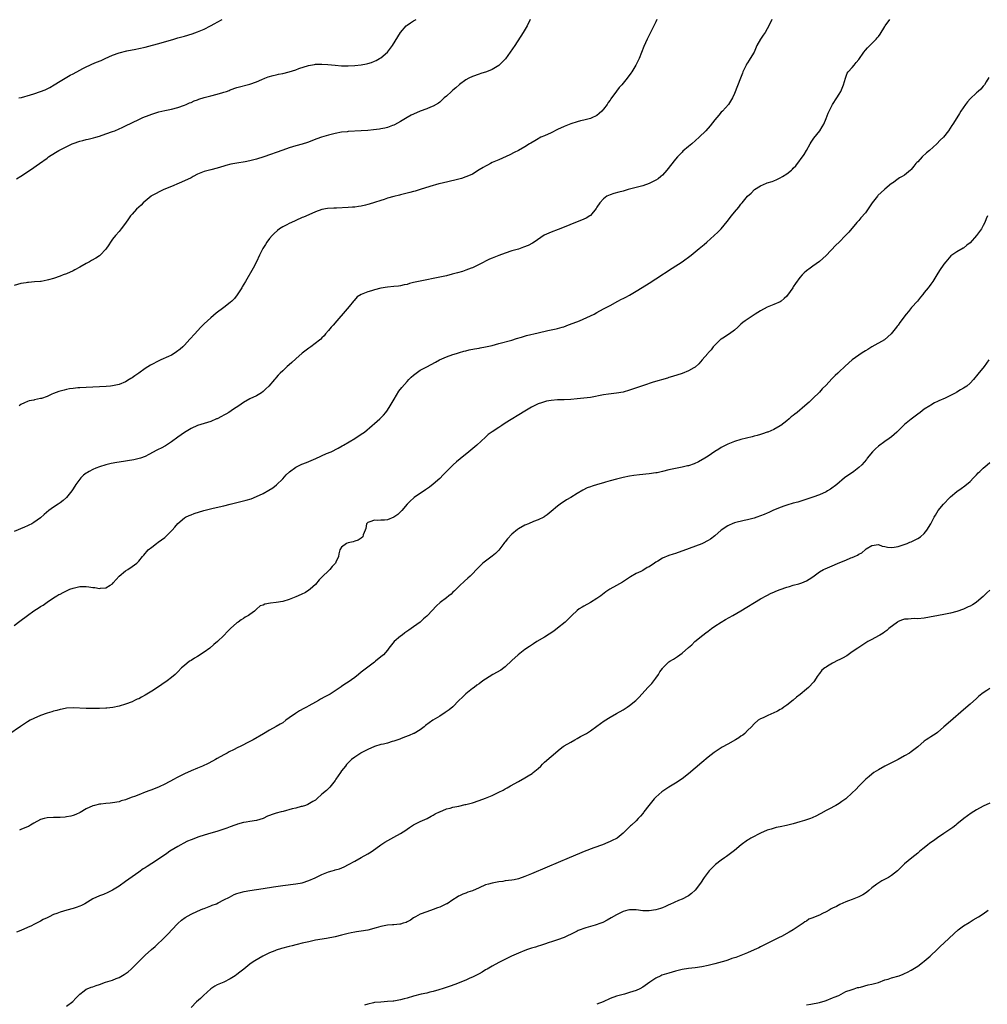
# Model space of a CAD drawing. Units: inches. Extents: x 2661000 to 2664000, y 1551019 to 1554000.
# Drawn here: x 2661711 to 2662006, y 1552112 to 1552413 of the extents above; entities that cross this region are included whole.
import ezdxf

# ---------------------------------------------------------------- set-up
doc = ezdxf.new("R2010")
doc.units = ezdxf.units.IN
doc.header["$MEASUREMENT"] = 0
doc.layers.add('LD26611551_10ft', color=63, linetype='Continuous')

msp = doc.modelspace()

# ---------------------------------------------------------------- linework, layer by layer
at = {"layer": 'LD26611551_10ft'}
for points, elevation in [([(2661709, 1552227.97), (2661710.73, 1552229.27), (2661713, 1552231.03), (2661715, 1552232.4), (2661716.58, 1552233.42), (2661717, 1552233.7), (2661717.81, 1552234.19), (2661719.04, 1552235.04), (2661721, 1552236.35), (2661722.01, 1552237), (2661722.64, 1552237.36), (2661723, 1552237.52), (2661723.97, 1552238.03), (2661725.93, 1552239), (2661727, 1552239.37), (2661729, 1552239.81), (2661729.84, 1552239.84), (2661731, 1552239.84), (2661731.78, 1552239.78), (2661733, 1552239.57), (2661733.56, 1552239.56), (2661735, 1552239.27), (2661735.36, 1552239.36), (2661737, 1552239.41), (2661738.25, 1552240.25), (2661739, 1552240.69), (2661739.26, 1552241), (2661741.02, 1552243), (2661743, 1552244.6), (2661743.65, 1552245), (2661745, 1552245.95), (2661746.41, 1552247), (2661747, 1552247.62), (2661748.2, 1552249), (2661748.55, 1552249.45), (2661749, 1552249.95), (2661749.47, 1552250.53), (2661749.92, 1552251), (2661751, 1552251.89), (2661752.46, 1552253), (2661753, 1552253.37), (2661755, 1552254.82), (2661755.23, 1552255), (2661757.25, 1552257), (2661758.04, 1552257.96), (2661759, 1552259.1), (2661761, 1552260.82), (2661761.3, 1552261), (2661762.45, 1552261.55), (2661763, 1552261.72), (2661763.92, 1552262.08), (2661766.92, 1552263), (2661769.72, 1552263.72), (2661773, 1552264.5), (2661774.94, 1552265), (2661779, 1552265.97), (2661779.82, 1552266.18), (2661781.36, 1552266.64), (2661783, 1552267.29), (2661785, 1552268.25), (2661786.78, 1552269.22), (2661788.01, 1552269.99), (2661789.15, 1552270.85), (2661791, 1552272.69), (2661792.09, 1552273.91), (2661793.11, 1552274.89), (2661795, 1552276.28), (2661796.84, 1552277.16), (2661798.29, 1552277.71), (2661799, 1552277.96), (2661801.13, 1552278.87), (2661804.4, 1552280.4), (2661805.76, 1552281), (2661807.95, 1552282.05), (2661809.22, 1552282.78), (2661809.57, 1552283), (2661813, 1552285.05), (2661815, 1552286.32), (2661815.97, 1552287), (2661818.29, 1552289), (2661819, 1552289.58), (2661820.64, 1552291), (2661821, 1552291.34), (2661821.8, 1552292.2), (2661822.5, 1552293), (2661823, 1552293.68), (2661823.85, 1552295), (2661825.01, 1552297), (2661826.52, 1552299.48), (2661827.4, 1552300.6), (2661829, 1552302.46), (2661829.55, 1552303), (2661830.26, 1552303.74), (2661831, 1552304.41), (2661831.76, 1552305), (2661833, 1552305.86), (2661835, 1552306.95), (2661836.38, 1552307.62), (2661837.7, 1552308.3), (2661838.95, 1552309), (2661841, 1552309.91), (2661843, 1552310.63), (2661844.12, 1552311), (2661845, 1552311.25), (2661846.32, 1552311.68), (2661847, 1552311.82), (2661847.92, 1552312.08), (2661849.6, 1552312.4), (2661851, 1552312.64), (2661851.32, 1552312.68), (2661853, 1552313), (2661855, 1552313.45), (2661857, 1552313.99), (2661861, 1552315.02), (2661862.47, 1552315.53), (2661863.96, 1552315.96), (2661865.52, 1552316.48), (2661869, 1552317.27), (2661871.98, 1552317.98), (2661873, 1552318.2), (2661874.55, 1552318.55), (2661875, 1552318.64), (2661876.41, 1552319), (2661876.86, 1552319.14), (2661878.32, 1552319.68), (2661879.74, 1552320.26), (2661881.72, 1552321), (2661886.14, 1552323), (2661887, 1552323.5), (2661889, 1552324.57), (2661889.85, 1552325), (2661891, 1552325.62), (2661893.4, 1552327), (2661894.47, 1552327.53), (2661895, 1552327.76), (2661895.79, 1552328.21), (2661897, 1552328.77), (2661899, 1552329.97), (2661900.84, 1552331.15), (2661903, 1552332.48), (2661905, 1552333.75), (2661910.01, 1552337), (2661913.04, 1552339), (2661915.84, 1552341), (2661918.26, 1552343), (2661919.72, 1552344.28), (2661920.58, 1552345), (2661922.86, 1552347), (2661923.97, 1552348.03), (2661925, 1552349.09), (2661926.76, 1552351.24), (2661928.08, 1552353), (2661929, 1552354.14), (2661930.33, 1552355.67), (2661931, 1552356.55), (2661931.42, 1552357), (2661933.05, 1552359), (2661934.1, 1552359.9), (2661935.09, 1552361), (2661937, 1552362.14), (2661938.81, 1552363), (2661939, 1552363.07), (2661940.49, 1552363.51), (2661941, 1552363.74), (2661941.92, 1552364.08), (2661943, 1552364.61), (2661943.72, 1552365), (2661945, 1552365.81), (2661946.48, 1552367), (2661946.76, 1552367.24), (2661947, 1552367.53), (2661947.73, 1552368.27), (2661950.3, 1552371.7), (2661951.07, 1552373), (2661952.19, 1552375), (2661952.46, 1552375.54), (2661953.25, 1552376.75), (2661955.07, 1552379), (2661955.82, 1552380.18), (2661956.28, 1552381), (2661957, 1552382.69), (2661957.63, 1552384.37), (2661957.9, 1552385), (2661958.92, 1552387), (2661960.26, 1552389), (2661961, 1552390.15), (2661961.52, 1552391), (2661962.34, 1552393), (2661962.91, 1552395.09), (2661963.45, 1552396.55), (2661963.79, 1552397), (2661965, 1552398.25), (2661965.54, 1552399), (2661966.22, 1552399.78), (2661967, 1552400.78), (2661968.58, 1552403), (2661969, 1552403.56), (2661969.67, 1552404.33), (2661970.37, 1552405), (2661971, 1552405.67), (2661972.34, 1552407), (2661972.65, 1552407.35), (2661973, 1552407.8), (2661973.52, 1552408.48), (2661975, 1552410.81), (2661975.1, 1552411), (2661976.49, 1552413)], 9150), ([(2661940.48, 1552413), (2661940.01, 1552411.99), (2661939, 1552410.07), (2661938.35, 1552409), (2661937.83, 1552408.17), (2661936.99, 1552407), (2661935.9, 1552405), (2661935, 1552403), (2661933.82, 1552401), (2661933.47, 1552400.53), (2661933, 1552399.71), (2661932.7, 1552399.3), (2661932.55, 1552399), (2661932.22, 1552398.22), (2661931.61, 1552397), (2661931.43, 1552396.57), (2661930.87, 1552395), (2661929, 1552390.41), (2661928.39, 1552389), (2661927.19, 1552387), (2661925.37, 1552385), (2661925, 1552384.62), (2661924.24, 1552383.76), (2661923, 1552382.3), (2661921.55, 1552380.45), (2661920.26, 1552379), (2661918.24, 1552377), (2661915.97, 1552375), (2661915, 1552374.21), (2661913.28, 1552372.72), (2661913, 1552372.44), (2661911.6, 1552371), (2661911, 1552370.32), (2661908.39, 1552367), (2661907, 1552365.43), (2661906.53, 1552365), (2661905.7, 1552364.3), (2661905, 1552363.85), (2661903, 1552362.87), (2661901, 1552362.18), (2661899, 1552361.62), (2661896.54, 1552361), (2661895, 1552360.58), (2661893.72, 1552360.28), (2661892.16, 1552359.84), (2661891, 1552359.45), (2661890.03, 1552359), (2661889, 1552358.24), (2661887.91, 1552357), (2661887, 1552355.61), (2661886.79, 1552355.21), (2661885, 1552353.14), (2661884.81, 1552353), (2661883.69, 1552352.31), (2661882.29, 1552351.71), (2661880.5, 1552351), (2661877, 1552349.5), (2661875.2, 1552348.8), (2661873, 1552348), (2661870.93, 1552347.07), (2661867.84, 1552345), (2661867.32, 1552344.68), (2661866, 1552344), (2661864.58, 1552343.42), (2661863, 1552342.88), (2661861, 1552342.31), (2661859, 1552341.66), (2661857.08, 1552340.92), (2661855, 1552340.05), (2661854.23, 1552339.77), (2661851, 1552338.15), (2661849, 1552337.18), (2661848.58, 1552337), (2661847, 1552336.39), (2661845.95, 1552336.05), (2661844.41, 1552335.59), (2661842.82, 1552335.18), (2661841, 1552334.74), (2661839, 1552334.3), (2661833, 1552333.11), (2661831, 1552332.64), (2661829.7, 1552332.3), (2661829, 1552332.07), (2661828.1, 1552331.9), (2661827, 1552331.61), (2661826.43, 1552331.57), (2661825, 1552331.4), (2661823, 1552331.25), (2661821, 1552330.91), (2661819, 1552330.42), (2661818.13, 1552330.13), (2661817, 1552329.83), (2661815, 1552329), (2661813.77, 1552328.23), (2661812.81, 1552327.19), (2661812.67, 1552327), (2661811.33, 1552325.33), (2661810.12, 1552323.88), (2661807.55, 1552321), (2661806.37, 1552319.63), (2661805.8, 1552319), (2661805, 1552317.99), (2661804.12, 1552317), (2661803.63, 1552316.37), (2661803, 1552315.72), (2661802.66, 1552315.34), (2661802.24, 1552315), (2661799.55, 1552313), (2661799, 1552312.65), (2661797, 1552311.13), (2661795, 1552309.37), (2661793.78, 1552308.22), (2661793, 1552307.51), (2661792.39, 1552307), (2661791, 1552305.73), (2661790.24, 1552305), (2661789.62, 1552304.38), (2661789, 1552303.64), (2661788.71, 1552303.29), (2661788.51, 1552303), (2661786.75, 1552301), (2661785.83, 1552300.17), (2661785, 1552299.35), (2661784.5, 1552299), (2661783, 1552298.09), (2661781, 1552297.16), (2661779, 1552296.05), (2661777.57, 1552295), (2661776.02, 1552294.02), (2661774.51, 1552293), (2661773.59, 1552292.41), (2661773, 1552292.12), (2661772.28, 1552291.72), (2661771, 1552291.08), (2661770.79, 1552291), (2661769, 1552290.19), (2661767, 1552289.6), (2661765, 1552289.04), (2661763, 1552288.06), (2661761, 1552286.83), (2661759, 1552285.44), (2661757, 1552284), (2661755.53, 1552283), (2661755.2, 1552282.8), (2661753.88, 1552282.12), (2661753, 1552281.63), (2661752.56, 1552281.44), (2661750.15, 1552280.16), (2661749, 1552279.58), (2661747.51, 1552279), (2661747.13, 1552278.87), (2661745.5, 1552278.5), (2661741, 1552277.84), (2661740.29, 1552277.71), (2661738.61, 1552277.39), (2661737, 1552277), (2661735, 1552276.37), (2661733.92, 1552275.92), (2661733, 1552275.57), (2661731.89, 1552275), (2661731.32, 1552274.68), (2661731, 1552274.46), (2661730.19, 1552273.81), (2661729.35, 1552273), (2661729, 1552272.62), (2661727.83, 1552271), (2661727, 1552269.67), (2661726.56, 1552269), (2661724.94, 1552267), (2661723.89, 1552266.11), (2661723, 1552265.43), (2661722.41, 1552265), (2661721, 1552264.05), (2661719.59, 1552263), (2661718.14, 1552261.86), (2661717, 1552260.85), (2661715, 1552259.4), (2661714.32, 1552259), (2661713.46, 1552258.54), (2661713, 1552258.33), (2661712.08, 1552257.92), (2661709, 1552256.63)], 9140), ([(2661866.6, 1552413), (2661865.66, 1552411), (2661864.45, 1552409), (2661861.87, 1552405), (2661860.52, 1552403), (2661859.04, 1552400.96), (2661858.09, 1552399.91), (2661857.1, 1552399), (2661857, 1552398.92), (2661855, 1552397.71), (2661853.31, 1552397), (2661851.55, 1552396.45), (2661851, 1552396.3), (2661849, 1552395.59), (2661847.82, 1552395), (2661847, 1552394.54), (2661845, 1552393.1), (2661843.88, 1552392.12), (2661843, 1552391.41), (2661842.53, 1552391), (2661841, 1552389.56), (2661840.38, 1552389), (2661839, 1552387.71), (2661838.62, 1552387.38), (2661837, 1552386.45), (2661836.19, 1552386.19), (2661835, 1552385.68), (2661833, 1552384.97), (2661831, 1552384.08), (2661830.28, 1552383.72), (2661828.98, 1552383.02), (2661827, 1552381.82), (2661825.19, 1552380.81), (2661825, 1552380.72), (2661824.58, 1552380.58), (2661823, 1552379.98), (2661822.22, 1552379.78), (2661821, 1552379.53), (2661820.54, 1552379.46), (2661818.76, 1552379.24), (2661817, 1552379.11), (2661815, 1552379), (2661811, 1552378.73), (2661810.69, 1552378.69), (2661809, 1552378.52), (2661807, 1552378.13), (2661805, 1552377.62), (2661802.82, 1552377), (2661801.47, 1552376.53), (2661798.56, 1552375.44), (2661797, 1552374.93), (2661795, 1552374.35), (2661793, 1552373.75), (2661791, 1552373.08), (2661785.24, 1552371), (2661783, 1552370.29), (2661781, 1552369.77), (2661779.49, 1552369.49), (2661777, 1552369.13), (2661775.2, 1552368.8), (2661773.62, 1552368.38), (2661773, 1552368.18), (2661771, 1552367.59), (2661769, 1552367.1), (2661767, 1552366.57), (2661765, 1552365.71), (2661763.66, 1552365), (2661763, 1552364.62), (2661761, 1552363.65), (2661759.37, 1552363), (2661757, 1552361.97), (2661754.65, 1552361), (2661750.93, 1552359.07), (2661750.81, 1552359), (2661749, 1552357.51), (2661748.42, 1552357), (2661747.72, 1552356.28), (2661747, 1552355.63), (2661746.36, 1552355), (2661745, 1552353.56), (2661744.52, 1552353), (2661743.89, 1552352.11), (2661743, 1552350.79), (2661741.69, 1552349), (2661741, 1552348.21), (2661739.88, 1552347), (2661739, 1552345.87), (2661738.37, 1552345), (2661737.85, 1552344.15), (2661737, 1552342.87), (2661735.22, 1552341), (2661735, 1552340.83), (2661733.89, 1552340.11), (2661732.64, 1552339.36), (2661732, 1552339), (2661731, 1552338.46), (2661729, 1552337.3), (2661727.5, 1552336.5), (2661727, 1552336.2), (2661725, 1552335.35), (2661723.93, 1552335), (2661723, 1552334.62), (2661721, 1552333.89), (2661719.48, 1552333.48), (2661719, 1552333.32), (2661717.24, 1552333), (2661717.03, 1552332.97), (2661715.17, 1552332.83), (2661713.3, 1552332.7), (2661713, 1552332.67), (2661712.59, 1552332.59), (2661711, 1552332.34), (2661709, 1552331.7)], 9120), ([(2661709.7, 1552364.3), (2661711, 1552365.13), (2661714.54, 1552367.46), (2661715, 1552367.8), (2661715.72, 1552368.28), (2661716.68, 1552369), (2661719, 1552370.65), (2661719.48, 1552371), (2661721.61, 1552372.39), (2661722.64, 1552373), (2661723, 1552373.18), (2661726.7, 1552375), (2661727, 1552375.13), (2661729, 1552375.85), (2661729.96, 1552376.04), (2661731, 1552376.32), (2661731.58, 1552376.42), (2661733.2, 1552376.8), (2661733.88, 1552377), (2661735, 1552377.33), (2661737, 1552378), (2661739, 1552378.73), (2661739.68, 1552379), (2661741, 1552379.57), (2661741.97, 1552380.03), (2661743, 1552380.48), (2661747, 1552382.38), (2661748.32, 1552383), (2661750.21, 1552383.79), (2661751, 1552384.08), (2661753.2, 1552384.8), (2661755, 1552385.21), (2661757, 1552385.6), (2661759, 1552386.08), (2661761, 1552386.77), (2661761.52, 1552387), (2661762.52, 1552387.48), (2661763, 1552387.64), (2661763.92, 1552388.08), (2661765, 1552388.45), (2661765.39, 1552388.61), (2661767, 1552389.13), (2661769, 1552389.69), (2661771, 1552390.19), (2661772.67, 1552390.67), (2661773, 1552390.75), (2661773.81, 1552391), (2661774.68, 1552391.32), (2661775, 1552391.46), (2661777, 1552392.16), (2661781, 1552393.23), (2661783, 1552393.94), (2661784.66, 1552394.66), (2661785.5, 1552395), (2661786.6, 1552395.4), (2661788.14, 1552395.86), (2661789, 1552396.04), (2661789.76, 1552396.24), (2661791, 1552396.5), (2661793, 1552397), (2661795, 1552397.62), (2661795.98, 1552397.98), (2661798.92, 1552398.92), (2661800.74, 1552399.26), (2661801, 1552399.29), (2661802.67, 1552399.33), (2661803, 1552399.32), (2661804.78, 1552399.22), (2661807, 1552398.99), (2661809, 1552398.81), (2661811, 1552398.78), (2661813, 1552398.89), (2661815, 1552399.11), (2661816.59, 1552399.41), (2661817, 1552399.52), (2661818.14, 1552399.86), (2661819, 1552400.2), (2661819.56, 1552400.44), (2661820.61, 1552401), (2661821, 1552401.27), (2661823.05, 1552403), (2661824.55, 1552405), (2661826.97, 1552409), (2661828.74, 1552411), (2661829, 1552411.21), (2661830.05, 1552411.95), (2661831, 1552412.5), (2661831.74, 1552413)], 9110), ([(2661710.41, 1552389), (2661711.17, 1552389.17), (2661713.93, 1552389.93), (2661715, 1552390.27), (2661717, 1552390.94), (2661718.48, 1552391.52), (2661719.83, 1552392.17), (2661721.22, 1552393), (2661723, 1552394.14), (2661726.07, 1552395.93), (2661727, 1552396.38), (2661729, 1552397.47), (2661729.96, 1552397.96), (2661731, 1552398.52), (2661732.06, 1552399), (2661732.69, 1552399.31), (2661734.08, 1552399.92), (2661735.52, 1552400.48), (2661736.73, 1552401), (2661739, 1552402.06), (2661741, 1552402.79), (2661743.37, 1552403.37), (2661746.1, 1552403.9), (2661747, 1552404.08), (2661749, 1552404.55), (2661753.88, 1552405.88), (2661757.78, 1552407), (2661759, 1552407.32), (2661761, 1552407.88), (2661763.39, 1552408.61), (2661765, 1552409.16), (2661767, 1552410), (2661768.96, 1552411), (2661770.26, 1552411.74), (2661771, 1552412.18), (2661772.49, 1552413)], 9100), ([(2661905.35, 1552413), (2661905, 1552412.22), (2661902.38, 1552407), (2661901.84, 1552405.84), (2661901.29, 1552404.71), (2661899.91, 1552401), (2661899.59, 1552400.41), (2661898.92, 1552399), (2661897.62, 1552397), (2661897.38, 1552396.62), (2661896.19, 1552395), (2661895, 1552393.51), (2661894.57, 1552393), (2661893.81, 1552392.19), (2661893, 1552391.04), (2661891.27, 1552388.73), (2661891, 1552388.29), (2661890.43, 1552387.57), (2661890.08, 1552387), (2661889, 1552385.58), (2661888.5, 1552385), (2661887.72, 1552384.28), (2661887, 1552383.69), (2661886.59, 1552383.41), (2661885.67, 1552383), (2661885, 1552382.74), (2661884.67, 1552382.67), (2661883, 1552382.22), (2661881.99, 1552381.99), (2661881, 1552381.74), (2661879, 1552381.13), (2661877, 1552380.33), (2661875, 1552379.37), (2661873, 1552378.36), (2661871, 1552377.47), (2661869.9, 1552377), (2661869.31, 1552376.69), (2661869, 1552376.5), (2661868.05, 1552375.95), (2661866.8, 1552375.2), (2661866.44, 1552375), (2661865, 1552374.04), (2661863, 1552372.95), (2661861.68, 1552372.32), (2661860.37, 1552371.63), (2661857, 1552370.15), (2661855.52, 1552369.52), (2661855, 1552369.26), (2661854.5, 1552369), (2661853.54, 1552368.46), (2661853, 1552368.22), (2661852.26, 1552367.74), (2661851, 1552367.01), (2661849, 1552365.78), (2661847.3, 1552365), (2661847, 1552364.88), (2661845.59, 1552364.41), (2661844, 1552364), (2661839.76, 1552363), (2661838.73, 1552362.73), (2661835.96, 1552361.96), (2661833, 1552361.09), (2661831.44, 1552360.56), (2661831, 1552360.47), (2661829.89, 1552360.11), (2661827, 1552359.38), (2661826.67, 1552359.33), (2661825, 1552358.91), (2661823, 1552358.36), (2661822.01, 1552358.01), (2661821, 1552357.7), (2661819.04, 1552357.04), (2661817.45, 1552356.55), (2661817, 1552356.43), (2661816.29, 1552356.29), (2661815, 1552355.97), (2661814.16, 1552355.84), (2661813, 1552355.7), (2661812.35, 1552355.65), (2661811, 1552355.56), (2661807.4, 1552355.4), (2661806.61, 1552355.39), (2661804.73, 1552355.27), (2661803, 1552354.99), (2661801, 1552354.25), (2661799, 1552353.32), (2661797.38, 1552352.62), (2661797, 1552352.49), (2661795, 1552351.62), (2661794.57, 1552351.43), (2661793, 1552350.66), (2661792.26, 1552350.26), (2661791, 1552349.61), (2661790.06, 1552349), (2661789.44, 1552348.56), (2661788.37, 1552347.63), (2661787.78, 1552347), (2661787, 1552346.1), (2661786.16, 1552345), (2661785.7, 1552344.3), (2661784.94, 1552343), (2661783.94, 1552341), (2661783.01, 1552339), (2661781.97, 1552337), (2661779.64, 1552333), (2661778.66, 1552331.34), (2661778.47, 1552331), (2661777.12, 1552328.88), (2661776.23, 1552327.77), (2661775.48, 1552327), (2661775, 1552326.55), (2661773.06, 1552325), (2661770.72, 1552323.28), (2661769, 1552321.9), (2661767.98, 1552321), (2661767, 1552320.03), (2661766.5, 1552319.5), (2661765.97, 1552319), (2661765, 1552317.92), (2661764.14, 1552317), (2661762.68, 1552315.32), (2661761, 1552313.53), (2661760.47, 1552313), (2661759.69, 1552312.31), (2661758.56, 1552311.44), (2661757.88, 1552311), (2661757, 1552310.5), (2661756.08, 1552310.08), (2661753.82, 1552309), (2661753, 1552308.66), (2661751, 1552307.67), (2661750.57, 1552307.43), (2661749, 1552306.42), (2661747, 1552304.98), (2661745.82, 1552304.18), (2661745, 1552303.55), (2661744.63, 1552303.37), (2661744.06, 1552303), (2661743, 1552302.37), (2661741, 1552301.54), (2661739, 1552301.07), (2661738.36, 1552301), (2661737.11, 1552300.89), (2661735, 1552300.78), (2661731, 1552300.63), (2661729, 1552300.53), (2661728.46, 1552300.46), (2661727, 1552300.34), (2661725.83, 1552300.17), (2661725, 1552300), (2661724.19, 1552299.81), (2661723, 1552299.46), (2661722.65, 1552299.35), (2661721, 1552298.73), (2661720.52, 1552298.52), (2661719, 1552297.9), (2661717.28, 1552297.28), (2661717, 1552297.2), (2661715.17, 1552296.83), (2661715, 1552296.76), (2661713.51, 1552296.49), (2661713, 1552296.35), (2661712.1, 1552295.9), (2661711, 1552295.41), (2661710.49, 1552295)], 9130), ([(2662006.75, 1552395.25), (2662005.89, 1552393.89), (2662005.37, 1552393), (2662005.22, 1552392.78), (2662005, 1552392.56), (2662004.29, 1552391.71), (2662003.5, 1552391), (2662003, 1552390.6), (2662001, 1552388.7), (2662000.22, 1552387.78), (2661999.61, 1552387), (2661998.21, 1552385), (2661997.77, 1552384.23), (2661997, 1552382.97), (2661995.76, 1552381), (2661995.45, 1552380.55), (2661994.44, 1552379), (2661992.83, 1552377), (2661991.89, 1552376.11), (2661990.82, 1552375), (2661988.56, 1552373), (2661987.72, 1552372.28), (2661986.35, 1552371), (2661985, 1552369.53), (2661984.73, 1552369.27), (2661984.47, 1552369), (2661983.81, 1552368.19), (2661983, 1552367.17), (2661982.91, 1552367.09), (2661982.8, 1552367), (2661981, 1552365.44), (2661980.24, 1552365), (2661979.42, 1552364.58), (2661979, 1552364.33), (2661977.28, 1552363), (2661977, 1552362.84), (2661975, 1552361.17), (2661974.83, 1552361), (2661973.84, 1552360.16), (2661972.83, 1552359.17), (2661972.68, 1552359), (2661971.09, 1552357), (2661969, 1552353.95), (2661967.65, 1552352.35), (2661967, 1552351.6), (2661966.45, 1552351), (2661963.94, 1552348.06), (2661962.99, 1552347.01), (2661961, 1552345), (2661959.94, 1552344.06), (2661957, 1552340.88), (2661955, 1552339.09), (2661953, 1552337.67), (2661952.11, 1552337), (2661951, 1552336.19), (2661950.35, 1552335.65), (2661949.7, 1552335), (2661949, 1552334.23), (2661947.62, 1552332.38), (2661947, 1552331.3), (2661946.81, 1552331), (2661945.25, 1552328.75), (2661945, 1552328.44), (2661944.25, 1552327.75), (2661943.29, 1552327), (2661943, 1552326.79), (2661941, 1552325.91), (2661939, 1552325.11), (2661937, 1552324.01), (2661935.33, 1552323), (2661932.3, 1552321), (2661931.59, 1552320.41), (2661931, 1552319.89), (2661930.05, 1552319), (2661929, 1552318.12), (2661927.55, 1552317), (2661927, 1552316.67), (2661926.01, 1552315.99), (2661925, 1552315.4), (2661924.77, 1552315.23), (2661924.51, 1552315), (2661923, 1552313.57), (2661922.5, 1552313), (2661921.92, 1552312.08), (2661921, 1552311.16), (2661920.86, 1552311), (2661919.18, 1552309), (2661918.17, 1552307.83), (2661917, 1552306.82), (2661916.62, 1552306.62), (2661915, 1552305.65), (2661913.09, 1552304.91), (2661910.05, 1552303.95), (2661909, 1552303.65), (2661908.51, 1552303.49), (2661904.18, 1552302.18), (2661901.21, 1552301.21), (2661897, 1552299.76), (2661895, 1552299.18), (2661893, 1552298.86), (2661890.56, 1552298.56), (2661889, 1552298.31), (2661885, 1552297.58), (2661883, 1552297.31), (2661881, 1552297.12), (2661879.03, 1552296.97), (2661877, 1552296.87), (2661875, 1552296.8), (2661873, 1552296.64), (2661871.61, 1552296.39), (2661871, 1552296.26), (2661870.04, 1552295.96), (2661869, 1552295.58), (2661868.6, 1552295.4), (2661867, 1552294.56), (2661865, 1552293.35), (2661859, 1552289.66), (2661857.9, 1552289), (2661857, 1552288.43), (2661855, 1552287.11), (2661853.79, 1552286.21), (2661853, 1552285.47), (2661850.28, 1552283), (2661848.49, 1552281.51), (2661847.91, 1552281), (2661845.2, 1552278.8), (2661844.12, 1552277.88), (2661843.1, 1552277), (2661841.05, 1552275), (2661840.06, 1552273.94), (2661839, 1552272.86), (2661837, 1552271.07), (2661835.83, 1552270.17), (2661834.66, 1552269.34), (2661831.21, 1552267), (2661831, 1552266.84), (2661830.01, 1552265.99), (2661829, 1552265), (2661827.37, 1552263), (2661827.21, 1552262.79), (2661826.22, 1552261.78), (2661825, 1552261), (2661823, 1552260.21), (2661822.13, 1552260.13), (2661821, 1552260.05), (2661820.03, 1552260.03), (2661819, 1552260.1), (2661817.59, 1552259.59), (2661817, 1552259.42), (2661816.56, 1552259), (2661816.44, 1552257.56), (2661816.17, 1552257), (2661815.58, 1552255.58), (2661815.5, 1552255), (2661815, 1552254.59), (2661814.04, 1552253.96), (2661813, 1552253.67), (2661812.53, 1552253.47), (2661811, 1552253.18), (2661810.51, 1552253), (2661809, 1552251.83), (2661808.5, 1552251), (2661808.18, 1552249.82), (2661808.05, 1552249), (2661807.26, 1552247.26), (2661807.13, 1552247), (2661806.1, 1552245.9), (2661805.37, 1552245), (2661805, 1552244.66), (2661803.15, 1552242.85), (2661802.17, 1552241.83), (2661801, 1552240.5), (2661799.4, 1552239), (2661799, 1552238.69), (2661797.97, 1552238.03), (2661796.64, 1552237.36), (2661795, 1552236.67), (2661793, 1552235.88), (2661791, 1552235.26), (2661789.04, 1552234.96), (2661787.23, 1552234.77), (2661785.56, 1552234.44), (2661785, 1552234.14), (2661784.11, 1552233.89), (2661783, 1552232.89), (2661782.35, 1552232.35), (2661781, 1552231.3), (2661780.58, 1552231), (2661779.54, 1552230.46), (2661779, 1552230.1), (2661778.3, 1552229.7), (2661777.41, 1552229), (2661777, 1552228.72), (2661775.01, 1552226.99), (2661774.01, 1552225.99), (2661773.17, 1552225), (2661773, 1552224.86), (2661771.06, 1552223), (2661769.92, 1552222.08), (2661768.7, 1552221), (2661767, 1552219.75), (2661765, 1552218.48), (2661764.04, 1552217.96), (2661763, 1552217.27), (2661762.82, 1552217.18), (2661762.56, 1552217), (2661761, 1552215.76), (2661760.13, 1552215), (2661759, 1552213.82), (2661758.15, 1552213), (2661757, 1552212.03), (2661755.68, 1552211), (2661754.05, 1552209.95), (2661752.72, 1552209), (2661751, 1552207.9), (2661749, 1552206.66), (2661747.9, 1552206.1), (2661747, 1552205.59), (2661746.58, 1552205.42), (2661745.77, 1552205), (2661745, 1552204.65), (2661743, 1552203.89), (2661741, 1552203.33), (2661739.07, 1552202.93), (2661737.29, 1552202.71), (2661737, 1552202.69), (2661735, 1552202.61), (2661733, 1552202.61), (2661731.37, 1552202.63), (2661731, 1552202.62), (2661727, 1552202.78), (2661725, 1552202.67), (2661723.61, 1552202.39), (2661723, 1552202.29), (2661722, 1552202), (2661721, 1552201.77), (2661720.43, 1552201.57), (2661719, 1552201.15), (2661717, 1552200.43), (2661715, 1552199.57), (2661713.9, 1552199), (2661713, 1552198.51), (2661710.86, 1552197.14), (2661707.35, 1552194.65)], 9160), ([(2662006.28, 1552353), (2662005.89, 1552352.11), (2662005.46, 1552351), (2662005, 1552350.05), (2662004.45, 1552349), (2662003, 1552346.96), (2662001, 1552344.79), (2661999.99, 1552344.01), (2661999, 1552343.14), (2661998.9, 1552343.1), (2661997, 1552342.03), (2661995.16, 1552340.84), (2661993.56, 1552339), (2661993, 1552338.26), (2661991.67, 1552336.33), (2661990.88, 1552335), (2661989.67, 1552333), (2661989, 1552332.12), (2661988.53, 1552331.47), (2661988.17, 1552331), (2661987, 1552329.56), (2661986.57, 1552329), (2661985.86, 1552328.14), (2661984.89, 1552327), (2661983.11, 1552325), (2661982.17, 1552323.83), (2661981.47, 1552323), (2661979.56, 1552320.44), (2661979, 1552319.67), (2661978.7, 1552319.3), (2661978.5, 1552319), (2661976.93, 1552317), (2661974.83, 1552315.17), (2661971, 1552313.02), (2661969.79, 1552312.21), (2661969, 1552311.77), (2661968.54, 1552311.46), (2661967.75, 1552311), (2661967, 1552310.49), (2661964.98, 1552309), (2661963.92, 1552308.08), (2661962.75, 1552307), (2661961, 1552305.4), (2661960.62, 1552305), (2661959.77, 1552304.23), (2661959, 1552303.4), (2661958.8, 1552303.2), (2661957, 1552301.32), (2661955.85, 1552300.15), (2661955, 1552299.18), (2661953, 1552297.19), (2661951.83, 1552296.17), (2661950.53, 1552295), (2661948.2, 1552293), (2661947.51, 1552292.49), (2661947, 1552292.05), (2661946.39, 1552291.61), (2661945.74, 1552291), (2661945, 1552290.37), (2661943.22, 1552289), (2661943, 1552288.86), (2661941, 1552287.8), (2661939.24, 1552287), (2661939, 1552286.91), (2661937.55, 1552286.45), (2661937, 1552286.25), (2661935.95, 1552285.95), (2661935, 1552285.7), (2661934.42, 1552285.58), (2661931, 1552284.73), (2661929, 1552284.11), (2661927, 1552283.31), (2661926.38, 1552283), (2661925, 1552282.26), (2661924.25, 1552281.75), (2661923, 1552281.02), (2661921, 1552279.66), (2661919.92, 1552279), (2661918.06, 1552277.94), (2661916.68, 1552277.32), (2661915, 1552276.73), (2661914.68, 1552276.68), (2661913, 1552276.28), (2661911, 1552275.91), (2661909, 1552275.45), (2661907.06, 1552274.94), (2661905.41, 1552274.59), (2661905, 1552274.51), (2661903, 1552274.24), (2661900.05, 1552273.95), (2661898.28, 1552273.72), (2661897, 1552273.51), (2661895, 1552273.08), (2661893, 1552272.59), (2661891, 1552272.06), (2661889.67, 1552271.67), (2661889, 1552271.5), (2661887.19, 1552271), (2661885.5, 1552270.5), (2661885, 1552270.3), (2661884.06, 1552269.94), (2661882.73, 1552269.27), (2661881, 1552268.23), (2661879, 1552266.98), (2661877.75, 1552266.25), (2661875.81, 1552265), (2661875, 1552264.4), (2661873, 1552262.69), (2661871.76, 1552261.76), (2661870.91, 1552261.09), (2661870.74, 1552261), (2661869, 1552260.19), (2661867.67, 1552259.67), (2661866.14, 1552259), (2661865, 1552258.55), (2661863, 1552257.43), (2661862.75, 1552257.25), (2661861, 1552255.78), (2661859.64, 1552254.36), (2661859, 1552253.51), (2661858.75, 1552253.25), (2661858.59, 1552253), (2661857.04, 1552250.96), (2661856.04, 1552249.96), (2661855, 1552249.07), (2661853, 1552247.58), (2661852.13, 1552247), (2661851, 1552245.81), (2661850.58, 1552245.42), (2661850.21, 1552245), (2661849, 1552243.71), (2661848.27, 1552243), (2661847.58, 1552242.42), (2661846.51, 1552241.49), (2661845, 1552240.03), (2661844.04, 1552239), (2661843.52, 1552238.48), (2661843, 1552238.06), (2661842.47, 1552237.53), (2661841.8, 1552237), (2661841, 1552236.42), (2661839.08, 1552234.92), (2661838.03, 1552233.97), (2661835.21, 1552231), (2661835, 1552230.8), (2661834.02, 1552229.98), (2661832.96, 1552229), (2661831, 1552227.56), (2661829.51, 1552226.49), (2661828.33, 1552225.67), (2661827.45, 1552225), (2661827, 1552224.65), (2661825.04, 1552223), (2661823.42, 1552221), (2661823, 1552220.45), (2661821.76, 1552219), (2661821, 1552218.32), (2661819.36, 1552217), (2661819, 1552216.75), (2661817, 1552215.24), (2661815, 1552213.68), (2661814.18, 1552213), (2661813, 1552212.07), (2661811, 1552210.58), (2661810.02, 1552209.98), (2661809, 1552209.26), (2661808.83, 1552209.17), (2661805.47, 1552207), (2661803.87, 1552206.13), (2661802.6, 1552205.4), (2661801.97, 1552205), (2661801, 1552204.51), (2661799, 1552203.42), (2661798.28, 1552203), (2661797.43, 1552202.57), (2661796.14, 1552201.86), (2661794.89, 1552201.11), (2661793, 1552199.74), (2661791.99, 1552199), (2661791, 1552198.25), (2661790.2, 1552197.8), (2661789, 1552197.07), (2661787, 1552195.98), (2661785.11, 1552194.89), (2661781.94, 1552193), (2661781, 1552192.5), (2661778.05, 1552191), (2661777.32, 1552190.68), (2661776.01, 1552190.01), (2661774.64, 1552189.36), (2661774.05, 1552189), (2661773, 1552188.47), (2661771, 1552187.34), (2661770.45, 1552187), (2661769.52, 1552186.48), (2661768.21, 1552185.79), (2661766.51, 1552185), (2661765, 1552184.39), (2661763, 1552183.55), (2661761, 1552182.61), (2661758.57, 1552181.43), (2661757.82, 1552181), (2661755, 1552179.49), (2661753.3, 1552178.7), (2661751, 1552177.8), (2661750.4, 1552177.6), (2661749, 1552177.03), (2661747, 1552176.25), (2661745.74, 1552175.74), (2661745, 1552175.49), (2661743.69, 1552175), (2661743, 1552174.72), (2661741.65, 1552174.35), (2661741, 1552174.11), (2661739, 1552173.77), (2661738.32, 1552173.68), (2661737, 1552173.6), (2661735.42, 1552173.42), (2661735, 1552173.35), (2661733.55, 1552173), (2661733, 1552172.84), (2661731, 1552171.91), (2661729.12, 1552170.88), (2661727.76, 1552170.24), (2661727, 1552169.97), (2661726.25, 1552169.75), (2661725, 1552169.47), (2661724.59, 1552169.41), (2661723, 1552169.27), (2661721, 1552169.27), (2661719, 1552169.18), (2661718.16, 1552169), (2661717, 1552168.67), (2661715, 1552167.62), (2661713.97, 1552167), (2661713.39, 1552166.61), (2661713, 1552166.49), (2661712.2, 1552166.2), (2661711, 1552165.63), (2661710.55, 1552165.45)], 9170), ([(2662006.7, 1552309), (2662005.29, 1552307), (2662003.36, 1552304.64), (2662003, 1552304.16), (2662002.46, 1552303.54), (2662002.06, 1552303), (2662001, 1552301.9), (2661999.96, 1552301), (2661999, 1552300.35), (2661998.11, 1552299.89), (2661997, 1552299.19), (2661996.86, 1552299.14), (2661996.61, 1552299), (2661993.36, 1552297.36), (2661991.43, 1552296.57), (2661991, 1552296.29), (2661990.12, 1552295.88), (2661989, 1552295.23), (2661988.66, 1552295), (2661987, 1552293.97), (2661985.8, 1552293), (2661985, 1552292.43), (2661983, 1552290.91), (2661981, 1552289.31), (2661980.64, 1552289), (2661978.63, 1552287), (2661977, 1552285.58), (2661976.3, 1552285), (2661975, 1552284.13), (2661973, 1552282.65), (2661972.12, 1552281.88), (2661971.22, 1552281), (2661969.61, 1552279), (2661969.36, 1552278.64), (2661967.92, 1552277), (2661967, 1552276.16), (2661965.48, 1552275), (2661962.67, 1552273), (2661960.28, 1552271), (2661958.4, 1552269.6), (2661957.48, 1552269), (2661957, 1552268.75), (2661955, 1552267.8), (2661953, 1552267.07), (2661949.89, 1552266.11), (2661948.38, 1552265.62), (2661947, 1552265.24), (2661945, 1552264.64), (2661944.45, 1552264.45), (2661943, 1552263.93), (2661940.79, 1552263), (2661939.55, 1552262.45), (2661939, 1552262.19), (2661938.14, 1552261.86), (2661937, 1552261.38), (2661935.82, 1552261), (2661935, 1552260.71), (2661934.63, 1552260.63), (2661933, 1552260.18), (2661931.98, 1552259.98), (2661929, 1552259.26), (2661928.32, 1552259), (2661927.4, 1552258.6), (2661927, 1552258.4), (2661925, 1552257.02), (2661923, 1552255.29), (2661921.68, 1552254.32), (2661921, 1552253.85), (2661919.27, 1552253), (2661919, 1552252.88), (2661913.29, 1552250.71), (2661911.83, 1552250.17), (2661911, 1552249.92), (2661910.32, 1552249.68), (2661909, 1552249.26), (2661907, 1552248.44), (2661905.62, 1552247.62), (2661905, 1552247.27), (2661904.56, 1552247), (2661903, 1552245.89), (2661902.39, 1552245.61), (2661901, 1552244.73), (2661900.43, 1552244.43), (2661899, 1552243.76), (2661897.26, 1552242.74), (2661894.85, 1552241.15), (2661893, 1552240.1), (2661890.96, 1552239), (2661889.77, 1552238.23), (2661888.18, 1552237), (2661887, 1552236.15), (2661885.03, 1552234.97), (2661883, 1552233.86), (2661882.46, 1552233.54), (2661881.62, 1552233), (2661881, 1552232.56), (2661879.35, 1552231), (2661879, 1552230.69), (2661877.33, 1552229), (2661875, 1552227.1), (2661873.79, 1552226.21), (2661871, 1552224.42), (2661868.66, 1552223), (2661867.66, 1552222.34), (2661867, 1552221.95), (2661866.44, 1552221.56), (2661865, 1552220.6), (2661862.93, 1552219), (2661861, 1552217.23), (2661859, 1552215.32), (2661858.6, 1552215), (2661857.66, 1552214.34), (2661855.22, 1552213), (2661853, 1552211.5), (2661852.17, 1552211), (2661851, 1552210.09), (2661850.33, 1552209.67), (2661849.51, 1552209), (2661849, 1552208.67), (2661847, 1552207.08), (2661845.9, 1552206.1), (2661844.86, 1552205), (2661843, 1552203.12), (2661841.84, 1552202.16), (2661840.67, 1552201.33), (2661839, 1552200.3), (2661836.86, 1552199), (2661835.77, 1552198.23), (2661834.65, 1552197.35), (2661834.24, 1552197), (2661833, 1552196.12), (2661831.19, 1552195), (2661831, 1552194.92), (2661829.61, 1552194.39), (2661828.2, 1552193.8), (2661827, 1552193.34), (2661826.76, 1552193.24), (2661825, 1552192.61), (2661824.48, 1552192.48), (2661823, 1552192.03), (2661821.75, 1552191.75), (2661821, 1552191.55), (2661819, 1552190.94), (2661817, 1552190.09), (2661814.94, 1552189.06), (2661814.84, 1552189), (2661813, 1552187.74), (2661812, 1552187), (2661810.53, 1552185.47), (2661810.15, 1552185), (2661809, 1552183.51), (2661808.62, 1552183), (2661807.22, 1552181), (2661807, 1552180.65), (2661805.42, 1552178.58), (2661805, 1552178.16), (2661804.4, 1552177.6), (2661803, 1552176.42), (2661801.48, 1552175), (2661801, 1552174.64), (2661800.17, 1552174.17), (2661798.72, 1552173.28), (2661798, 1552173), (2661797, 1552172.7), (2661796.62, 1552172.62), (2661795, 1552172.17), (2661793.91, 1552171.91), (2661791.18, 1552171.18), (2661790.56, 1552171), (2661789, 1552170.61), (2661787.78, 1552170.22), (2661787, 1552169.91), (2661786.33, 1552169.67), (2661785, 1552169.02), (2661783, 1552168.39), (2661781, 1552168.09), (2661779.88, 1552167.88), (2661779, 1552167.76), (2661777.24, 1552167.24), (2661777, 1552167.19), (2661776.43, 1552167), (2661775, 1552166.44), (2661773.91, 1552166.09), (2661773, 1552165.73), (2661770.92, 1552165.08), (2661768.35, 1552164.35), (2661765.4, 1552163.4), (2661763, 1552162.49), (2661761.96, 1552162.04), (2661760.61, 1552161.39), (2661759.88, 1552161), (2661759, 1552160.5), (2661756.57, 1552159), (2661755.63, 1552158.37), (2661753.67, 1552157), (2661751, 1552155.22), (2661749.61, 1552154.39), (2661749, 1552153.97), (2661748.39, 1552153.61), (2661747, 1552152.65), (2661743, 1552149.74), (2661741, 1552148.32), (2661739, 1552147.09), (2661737.61, 1552146.39), (2661736.23, 1552145.77), (2661735, 1552145.35), (2661733, 1552144.45), (2661730.55, 1552143), (2661729.54, 1552142.46), (2661729, 1552142.24), (2661727.88, 1552141.88), (2661727, 1552141.56), (2661725.09, 1552141), (2661723, 1552140.41), (2661721.98, 1552139.98), (2661721, 1552139.65), (2661719.66, 1552139), (2661719.21, 1552138.79), (2661719, 1552138.68), (2661717.87, 1552138.13), (2661717, 1552137.63), (2661716.57, 1552137.43), (2661715, 1552136.61), (2661714.24, 1552136.24), (2661713, 1552135.69), (2661711, 1552134.83), (2661709.69, 1552134.31)], 9180), ([(2661725, 1552111.68), (2661726.87, 1552113.13), (2661727.85, 1552114.15), (2661728.63, 1552115), (2661729, 1552115.38), (2661730.35, 1552116.35), (2661731, 1552116.85), (2661731.31, 1552117), (2661732.49, 1552117.51), (2661733, 1552117.65), (2661733.97, 1552118.03), (2661735, 1552118.35), (2661736.89, 1552119), (2661739, 1552119.67), (2661740.16, 1552120.16), (2661741, 1552120.46), (2661742.62, 1552121.38), (2661743.77, 1552122.23), (2661744.71, 1552123), (2661745, 1552123.26), (2661746.88, 1552125.12), (2661748.71, 1552127), (2661749, 1552127.28), (2661750.9, 1552129), (2661752.06, 1552129.94), (2661755, 1552132.8), (2661755.18, 1552133), (2661756.11, 1552133.89), (2661757.15, 1552135), (2661759, 1552136.9), (2661760.05, 1552137.95), (2661761.21, 1552138.79), (2661763, 1552139.82), (2661765, 1552140.74), (2661766.62, 1552141.38), (2661767, 1552141.54), (2661769, 1552142.3), (2661769.48, 1552142.52), (2661770.73, 1552143), (2661771.24, 1552143.24), (2661773, 1552144.16), (2661774.73, 1552145), (2661776.21, 1552145.79), (2661777, 1552146.07), (2661777.67, 1552146.33), (2661779.25, 1552146.75), (2661781, 1552147.05), (2661785, 1552147.65), (2661788.18, 1552148.18), (2661791, 1552148.59), (2661795, 1552149.03), (2661797, 1552149.41), (2661799, 1552150.07), (2661800.9, 1552150.9), (2661803, 1552151.89), (2661805, 1552152.68), (2661806.14, 1552153), (2661806.78, 1552153.22), (2661807, 1552153.31), (2661808.32, 1552153.68), (2661809.75, 1552154.25), (2661811.09, 1552154.91), (2661813, 1552155.99), (2661814.95, 1552157.05), (2661817, 1552158.19), (2661817.51, 1552158.49), (2661818.31, 1552159), (2661821.02, 1552161), (2661822.24, 1552161.76), (2661825, 1552163.29), (2661827, 1552164.45), (2661828.57, 1552165.43), (2661829, 1552165.73), (2661829.78, 1552166.22), (2661831, 1552167.06), (2661833, 1552168.14), (2661835.1, 1552169), (2661836.33, 1552169.67), (2661837, 1552170), (2661837.62, 1552170.38), (2661838.92, 1552171), (2661839, 1552171.05), (2661841, 1552171.95), (2661842.21, 1552172.21), (2661843, 1552172.46), (2661844.79, 1552172.79), (2661846.75, 1552173.25), (2661847, 1552173.29), (2661847.38, 1552173.38), (2661849, 1552173.83), (2661851, 1552174.48), (2661853, 1552175.24), (2661855, 1552176.07), (2661856.99, 1552177.01), (2661858.32, 1552177.68), (2661859, 1552178.08), (2661859.61, 1552178.39), (2661860.64, 1552179), (2661863, 1552180.28), (2661865, 1552181.43), (2661865.99, 1552182.01), (2661867.21, 1552182.79), (2661867.51, 1552183), (2661869, 1552184.25), (2661869.85, 1552185), (2661870.4, 1552185.6), (2661871, 1552186.17), (2661873, 1552187.92), (2661875.73, 1552190.27), (2661876.7, 1552191), (2661877, 1552191.2), (2661879, 1552192.34), (2661880.23, 1552193), (2661881, 1552193.43), (2661881.98, 1552194.02), (2661883, 1552194.55), (2661883.77, 1552195), (2661885, 1552195.77), (2661887, 1552197.16), (2661889.2, 1552198.8), (2661891, 1552199.97), (2661892.93, 1552201.07), (2661895, 1552202.22), (2661896.27, 1552203), (2661897, 1552203.5), (2661898.87, 1552205), (2661899, 1552205.13), (2661899.92, 1552206.08), (2661902.56, 1552209), (2661903.74, 1552210.26), (2661904.35, 1552211), (2661905, 1552211.87), (2661905.81, 1552213), (2661906.26, 1552213.74), (2661907, 1552214.83), (2661907.15, 1552215), (2661909, 1552216.81), (2661909.26, 1552217), (2661910.36, 1552217.64), (2661911, 1552218.08), (2661911.57, 1552218.43), (2661912.35, 1552219), (2661913, 1552219.44), (2661915, 1552221.17), (2661915.95, 1552222.05), (2661916.89, 1552223), (2661919.32, 1552225), (2661920.26, 1552225.74), (2661921, 1552226.24), (2661922, 1552227), (2661923, 1552227.72), (2661925, 1552229), (2661926.25, 1552229.75), (2661928.48, 1552231), (2661931, 1552232.46), (2661937, 1552236.09), (2661938.88, 1552237.12), (2661940.21, 1552237.79), (2661941, 1552238.13), (2661941.61, 1552238.39), (2661943, 1552238.94), (2661945, 1552239.65), (2661945.87, 1552239.87), (2661947, 1552240.22), (2661948.67, 1552240.67), (2661949, 1552240.78), (2661949.6, 1552241), (2661951, 1552241.57), (2661951.89, 1552242.11), (2661953, 1552242.84), (2661955, 1552244.32), (2661956.2, 1552245), (2661956.73, 1552245.27), (2661958.14, 1552245.86), (2661961.16, 1552247.16), (2661963, 1552247.88), (2661964.55, 1552248.55), (2661965, 1552248.7), (2661965.71, 1552249), (2661966.61, 1552249.39), (2661967, 1552249.71), (2661967.92, 1552250.08), (2661969, 1552251.09), (2661969.3, 1552251.3), (2661971, 1552252.39), (2661973, 1552252.68), (2661974.18, 1552252.18), (2661975, 1552252.08), (2661975.82, 1552251.82), (2661977, 1552251.79), (2661977.84, 1552251.84), (2661979, 1552252.07), (2661980.53, 1552252.53), (2661981.79, 1552253), (2661982.63, 1552253.37), (2661983, 1552253.51), (2661985, 1552254.46), (2661985.9, 1552255), (2661987, 1552256.05), (2661987.83, 1552257), (2661988.98, 1552259), (2661990.06, 1552261), (2661990.42, 1552261.58), (2661991.28, 1552263), (2661992.87, 1552265), (2661994.79, 1552267), (2661995, 1552267.2), (2661997, 1552268.86), (2661998.28, 1552269.72), (2661999.43, 1552270.57), (2662001, 1552271.86), (2662002, 1552273), (2662003, 1552273.96), (2662003.49, 1552274.51), (2662003.97, 1552275), (2662005, 1552275.95), (2662006.17, 1552277), (2662007, 1552277.73)], 9190), ([(2662007, 1552238.71), (2662006.1, 1552237.9), (2662005, 1552236.77), (2662003, 1552235.07), (2662002.9, 1552235), (2662001.72, 1552234.28), (2662001, 1552233.87), (2662000.4, 1552233.6), (2661999, 1552232.93), (2661997, 1552232.25), (2661995, 1552231.71), (2661993, 1552231.28), (2661987, 1552230.21), (2661985, 1552230.01), (2661984.03, 1552230.03), (2661983, 1552229.99), (2661982.1, 1552229.9), (2661981, 1552229.83), (2661980.36, 1552229.64), (2661979, 1552229.12), (2661978.81, 1552229), (2661976.18, 1552227), (2661975.57, 1552226.43), (2661975, 1552225.98), (2661974.41, 1552225.59), (2661973.4, 1552225), (2661973, 1552224.73), (2661971, 1552223.65), (2661969.75, 1552223), (2661967, 1552221.22), (2661966.7, 1552221), (2661965, 1552219.89), (2661963.77, 1552219), (2661963.3, 1552218.7), (2661962.02, 1552217.98), (2661961, 1552217.43), (2661960.7, 1552217.3), (2661959, 1552216.41), (2661957.48, 1552215.48), (2661957, 1552215.23), (2661956.67, 1552215), (2661955.74, 1552214.26), (2661955, 1552213.29), (2661954.86, 1552213.14), (2661954.31, 1552212.31), (2661953.42, 1552211), (2661953.24, 1552210.76), (2661951.61, 1552209), (2661951, 1552208.45), (2661949.14, 1552206.86), (2661948, 1552206), (2661947, 1552205.18), (2661945, 1552203.64), (2661944.15, 1552203), (2661943.47, 1552202.53), (2661943, 1552202.27), (2661942.2, 1552201.8), (2661940.82, 1552201.17), (2661940.38, 1552201), (2661939, 1552200.37), (2661937.76, 1552199.76), (2661937, 1552199.41), (2661936.3, 1552199), (2661935, 1552197.9), (2661934.2, 1552197), (2661933, 1552195.86), (2661932.19, 1552195), (2661931.53, 1552194.47), (2661931, 1552194.14), (2661930.36, 1552193.64), (2661929.37, 1552193), (2661927, 1552191.75), (2661925.24, 1552190.76), (2661924.02, 1552189.98), (2661922.85, 1552189.15), (2661921, 1552187.7), (2661919, 1552186.09), (2661915, 1552182.69), (2661913, 1552181.15), (2661911, 1552179.84), (2661909, 1552178.62), (2661908.01, 1552177.99), (2661906.84, 1552177.16), (2661905, 1552175.54), (2661904.46, 1552175), (2661902.81, 1552173), (2661901.3, 1552171), (2661901.19, 1552170.81), (2661901, 1552170.58), (2661900.33, 1552169.67), (2661899.65, 1552169), (2661899, 1552168.31), (2661897.59, 1552167), (2661897.28, 1552166.72), (2661897, 1552166.44), (2661895, 1552164.53), (2661893.18, 1552163), (2661893, 1552162.89), (2661891.7, 1552162.3), (2661891, 1552161.96), (2661890.3, 1552161.7), (2661888.68, 1552161), (2661886.05, 1552160.05), (2661883.09, 1552158.91), (2661881.66, 1552158.34), (2661878.57, 1552157), (2661871.83, 1552154.17), (2661867, 1552152.09), (2661865, 1552151.29), (2661863, 1552150.63), (2661861.67, 1552150.33), (2661861, 1552150.22), (2661859.97, 1552150.03), (2661859, 1552149.93), (2661858.21, 1552149.79), (2661857, 1552149.63), (2661855, 1552149.28), (2661853.91, 1552149), (2661853, 1552148.71), (2661851, 1552147.81), (2661849, 1552146.96), (2661847.53, 1552146.47), (2661847, 1552146.24), (2661846.08, 1552145.92), (2661845, 1552145.42), (2661844.73, 1552145.27), (2661844.28, 1552145), (2661843, 1552144.19), (2661841.21, 1552143), (2661841.07, 1552142.93), (2661839, 1552141.97), (2661838.31, 1552141.69), (2661837, 1552141.21), (2661835, 1552140.54), (2661833, 1552139.76), (2661831.62, 1552139), (2661831, 1552138.64), (2661830, 1552138), (2661829, 1552137.43), (2661828.71, 1552137.29), (2661827.84, 1552137), (2661827, 1552136.75), (2661826.77, 1552136.77), (2661825, 1552136.59), (2661824.58, 1552136.58), (2661823, 1552136.44), (2661821, 1552136.03), (2661819.59, 1552135.59), (2661817, 1552134.91), (2661815, 1552134.58), (2661813.59, 1552134.41), (2661813, 1552134.33), (2661811.88, 1552134.12), (2661811, 1552133.94), (2661809, 1552133.4), (2661807, 1552132.9), (2661804.4, 1552132.4), (2661801, 1552131.81), (2661799, 1552131.39), (2661797, 1552130.92), (2661795.46, 1552130.54), (2661795, 1552130.45), (2661793.86, 1552130.14), (2661793, 1552129.96), (2661790.68, 1552129.32), (2661789, 1552128.77), (2661788.59, 1552128.6), (2661787, 1552127.97), (2661784.96, 1552127), (2661782.45, 1552125.55), (2661781.65, 1552125), (2661781, 1552124.52), (2661779.17, 1552123), (2661777.95, 1552122.05), (2661777, 1552121.38), (2661776.51, 1552121), (2661775, 1552120.08), (2661773, 1552119.04), (2661771, 1552118.17), (2661770.22, 1552117.78), (2661769, 1552116.97), (2661766.84, 1552115), (2661765.92, 1552114.08), (2661764.69, 1552113), (2661763, 1552111.25)], 9200), ([(2662007, 1552208.74), (2662006.09, 1552208.09), (2662005, 1552207.35), (2662003.67, 1552206.33), (2662003, 1552205.68), (2662001, 1552203.87), (2661999, 1552202.14), (2661995, 1552198.74), (2661993, 1552196.96), (2661991, 1552195.25), (2661990.67, 1552195), (2661989, 1552193.92), (2661988.42, 1552193.58), (2661987.62, 1552193), (2661987, 1552192.59), (2661985, 1552190.88), (2661983, 1552189.35), (2661982.5, 1552189), (2661981, 1552188.1), (2661979.03, 1552187.03), (2661974.96, 1552185), (2661973, 1552183.9), (2661971.62, 1552183), (2661971, 1552182.52), (2661970.19, 1552181.81), (2661969.2, 1552181), (2661967.13, 1552179), (2661966.09, 1552177.91), (2661965, 1552176.86), (2661963.01, 1552175), (2661961.84, 1552174.16), (2661961, 1552173.6), (2661959.99, 1552173), (2661957.89, 1552171.89), (2661957, 1552171.45), (2661955.43, 1552170.57), (2661955, 1552170.31), (2661954.13, 1552169.86), (2661952.79, 1552169.21), (2661952.26, 1552169), (2661951, 1552168.56), (2661950.39, 1552168.39), (2661949, 1552167.97), (2661947, 1552167.41), (2661944.87, 1552166.87), (2661943, 1552166.44), (2661941.79, 1552166.21), (2661940.22, 1552165.78), (2661939, 1552165.4), (2661937, 1552164.57), (2661936.16, 1552164.16), (2661935, 1552163.56), (2661934.05, 1552163), (2661933.41, 1552162.59), (2661933, 1552162.37), (2661931.09, 1552161), (2661929, 1552159.21), (2661927, 1552157.67), (2661926.61, 1552157.39), (2661925.96, 1552157), (2661925, 1552156.32), (2661923.24, 1552155), (2661923.11, 1552154.89), (2661922.13, 1552153.87), (2661921.31, 1552153), (2661919.8, 1552151), (2661918.69, 1552149.31), (2661917, 1552147.13), (2661915.93, 1552146.07), (2661915, 1552145.44), (2661914.75, 1552145.25), (2661913, 1552144.38), (2661911.97, 1552143.97), (2661909.28, 1552142.72), (2661909, 1552142.62), (2661907.91, 1552142.09), (2661907, 1552141.78), (2661906.44, 1552141.56), (2661905, 1552141.15), (2661903, 1552140.82), (2661901, 1552140.84), (2661899, 1552141.08), (2661897, 1552141.12), (2661896.41, 1552141), (2661895, 1552140.64), (2661893, 1552139.64), (2661891.35, 1552138.65), (2661890.08, 1552137.92), (2661888.76, 1552137.24), (2661888.18, 1552137), (2661886.47, 1552136.47), (2661885, 1552136.07), (2661883.59, 1552135.59), (2661883, 1552135.42), (2661881.92, 1552135), (2661881.24, 1552134.76), (2661881, 1552134.61), (2661880.15, 1552134.15), (2661877, 1552132.63), (2661875, 1552131.91), (2661873.43, 1552131.43), (2661872.09, 1552131), (2661871.28, 1552130.72), (2661871, 1552130.64), (2661869.79, 1552130.21), (2661869, 1552130), (2661868.25, 1552129.75), (2661867, 1552129.4), (2661865.78, 1552129), (2661865, 1552128.73), (2661863, 1552127.92), (2661860.91, 1552127), (2661859.63, 1552126.37), (2661857, 1552125.03), (2661855, 1552123.88), (2661853.44, 1552123), (2661853, 1552122.75), (2661851.93, 1552122.07), (2661851, 1552121.62), (2661850.61, 1552121.39), (2661849.8, 1552121), (2661849, 1552120.56), (2661848.21, 1552120.21), (2661847, 1552119.63), (2661843.64, 1552118.36), (2661842.17, 1552117.83), (2661839.71, 1552117), (2661839, 1552116.77), (2661838.69, 1552116.69), (2661837, 1552116.19), (2661835.97, 1552115.97), (2661835, 1552115.72), (2661833.34, 1552115.34), (2661831, 1552114.71), (2661829, 1552114.13), (2661828.08, 1552113.92), (2661827, 1552113.63), (2661826.45, 1552113.55), (2661825, 1552113.28), (2661824.73, 1552113.27), (2661823, 1552113.09), (2661821, 1552112.97), (2661819, 1552112.78), (2661818.7, 1552112.7), (2661817, 1552112.3), (2661815.98, 1552111.98)], 9210), ([(2662007, 1552173.72), (2662005, 1552172.75), (2662003, 1552171.67), (2662001.37, 1552170.63), (2662000.18, 1552169.82), (2661999.12, 1552169), (2661997, 1552167.28), (2661996.61, 1552167), (2661995.72, 1552166.28), (2661993, 1552164.43), (2661991, 1552163.09), (2661989.8, 1552162.2), (2661989, 1552161.65), (2661988.64, 1552161.36), (2661988.13, 1552161), (2661987, 1552160.06), (2661985.7, 1552159), (2661985, 1552158.39), (2661983.2, 1552157), (2661981, 1552155.19), (2661980.79, 1552155), (2661978.81, 1552153), (2661977, 1552151.63), (2661976.04, 1552151), (2661974.03, 1552149.97), (2661972.8, 1552149.2), (2661972.55, 1552149), (2661971, 1552147.82), (2661970.08, 1552147), (2661969.48, 1552146.52), (2661969, 1552146.18), (2661968.27, 1552145.73), (2661967, 1552145.04), (2661965, 1552144.3), (2661963.84, 1552143.84), (2661963, 1552143.54), (2661961.25, 1552142.75), (2661960.16, 1552142.16), (2661959, 1552141.59), (2661958.58, 1552141.42), (2661957.93, 1552141), (2661957, 1552140.47), (2661955.96, 1552139.96), (2661955, 1552139.53), (2661953.19, 1552138.81), (2661953, 1552138.7), (2661951.78, 1552138.22), (2661951, 1552137.68), (2661950.54, 1552137.46), (2661949.96, 1552137), (2661946.99, 1552135), (2661945.69, 1552134.31), (2661943.39, 1552133), (2661942.64, 1552132.64), (2661941, 1552131.81), (2661939.43, 1552131), (2661939, 1552130.8), (2661937.8, 1552130.2), (2661937, 1552129.81), (2661936.47, 1552129.53), (2661935, 1552128.88), (2661933, 1552128.04), (2661929.39, 1552126.61), (2661929, 1552126.48), (2661928.22, 1552126.22), (2661927, 1552125.78), (2661926.41, 1552125.59), (2661923, 1552124.63), (2661921, 1552124.12), (2661919, 1552123.7), (2661917, 1552123.39), (2661915, 1552123.16), (2661913, 1552122.86), (2661911, 1552122.39), (2661909, 1552121.83), (2661906.87, 1552121.13), (2661906.57, 1552121), (2661905, 1552120.21), (2661903.16, 1552119), (2661901, 1552117.5), (2661900.09, 1552117), (2661899, 1552116.52), (2661897, 1552115.85), (2661895.41, 1552115.41), (2661895, 1552115.32), (2661893, 1552114.75), (2661891, 1552114.01), (2661888.93, 1552113.07), (2661887, 1552112.27)], 9220), ([(2661951, 1552112.07), (2661952.36, 1552112.36), (2661955, 1552112.84), (2661956.68, 1552113.32), (2661957, 1552113.43), (2661959, 1552114.24), (2661959.52, 1552114.48), (2661960.91, 1552115), (2661963, 1552116.14), (2661964.68, 1552116.68), (2661965, 1552116.83), (2661965.57, 1552117), (2661966.61, 1552117.39), (2661967, 1552117.42), (2661967.5, 1552117.5), (2661969.83, 1552118.17), (2661971, 1552118.41), (2661973, 1552118.97), (2661975, 1552119.7), (2661976, 1552120), (2661977, 1552120.33), (2661979.33, 1552121), (2661980.55, 1552121.45), (2661981, 1552121.64), (2661981.91, 1552122.09), (2661983, 1552122.65), (2661985, 1552123.95), (2661986.43, 1552125), (2661987, 1552125.47), (2661988.76, 1552127), (2661991, 1552129.06), (2661991.99, 1552130.01), (2661993, 1552130.9), (2661996.09, 1552133.91), (2661997.38, 1552135), (2661999, 1552136.19), (2662000.7, 1552137.3), (2662001.95, 1552138.05), (2662003.62, 1552139), (2662005, 1552139.86), (2662006.5, 1552141)], 9230)]:
    msp.add_lwpolyline(points, dxfattribs=dict(at, elevation=elevation))

doc.saveas('drawing.dxf')
